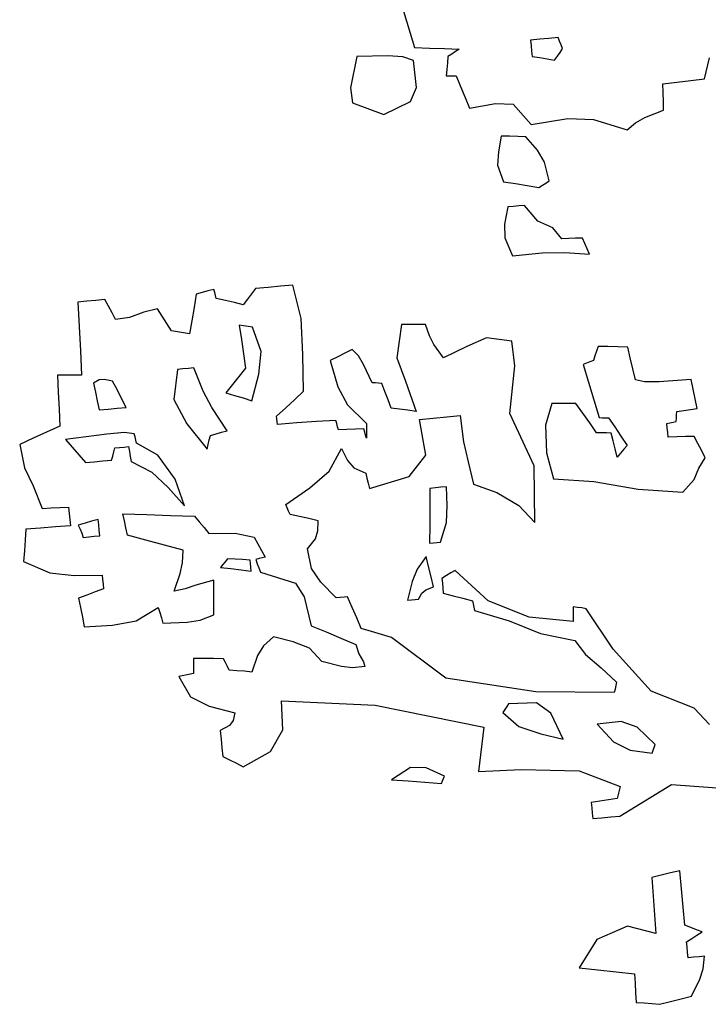
# Model space of a CAD drawing. Units: millimetres. Extents: x 1645 to 2470, y 1679 to 1940.
# Drawn here: x 2349 to 2352, y 1713 to 1718 of the extents above; entities that cross this region are included whole.
import ezdxf

# ---------------------------------------------------------------- set-up
doc = ezdxf.new("R2010")
doc.units = ezdxf.units.MM
doc.layers.add('CHIOMA', color=116, linetype='Continuous')

# ---------------------------------------------------------------- blocks, each defined once
blk = doc.blocks.new('dafd')
at = {"color": 18, "linetype": 'Continuous', "true_color": 0x000000}
blk.add_line((10605.5815, 4808.3647), (10605.3731, 4808.3296), dxfattribs=at)
at = {"layer": 'CHIOMA', "color": 18, "linetype": 'Continuous', "true_color": 0x000000}
for p, q in [((10606.0789, 4810.3952), (10606.0581, 4810.2918)), ((10606.0202, 4810.2868), (10605.9824, 4810.2818)), ((10606.0581, 4810.2918), (10606.0202, 4810.2868)), ((10605.6831, 4810.2538), (10605.6861, 4810.2638)), ((10605.6861, 4810.2638), (10605.6891, 4810.2735)), ((10605.6891, 4810.2735), (10605.6921, 4810.2828)), ((10605.6921, 4810.2828), (10605.7152, 4810.2828)), ((10605.7152, 4810.2828), (10605.7384, 4810.2828)), ((10605.7384, 4810.2828), (10605.7621, 4810.2828)), ((10605.7621, 4810.2828), (10605.7621, 4810.2688)), ((10605.7621, 4810.2688), (10605.7621, 4810.2548)), ((10605.9824, 4810.2818), (10605.9451, 4810.2768)), ((10605.9451, 4810.2768), (10605.9551, 4810.2718)), ((10605.9551, 4810.2718), (10605.9651, 4810.2665)), ((10605.9651, 4810.2665), (10605.9751, 4810.2608)), ((10605.9751, 4810.2608), (10605.9781, 4810.2448)), ((10606.0631, 4810.2588), (10606.0898, 4810.271)), ((10606.0898, 4810.271), (10606.1268, 4810.2772)), ((10606.1268, 4810.2772), (10606.2061, 4810.2828)), ((10606.2061, 4810.2828), (10606.2292, 4810.2051)), ((10605.6904, 4810.2448), (10605.6831, 4810.2538)), ((10605.6982, 4810.2358), (10605.6904, 4810.2448)), ((10605.7061, 4810.2268), (10605.6982, 4810.2358)), ((10605.7432, 4810.2365), (10605.7244, 4810.2318)), ((10605.7621, 4810.2408), (10605.7432, 4810.2365)), ((10605.7621, 4810.2548), (10605.7621, 4810.2408)), ((10605.9781, 4810.2448), (10605.9811, 4810.2288)), ((10606.0622, 4810.1902), (10606.0631, 4810.2588)), ((10605.7244, 4810.2318), (10605.7061, 4810.2268)), ((10605.9672, 4810.2108), (10605.9591, 4810.2098)), ((10605.9754, 4810.2118), (10605.9672, 4810.2108)), ((10605.9841, 4810.2128), (10605.9754, 4810.2118)), ((10605.9811, 4810.2288), (10605.9841, 4810.2128)), ((10605.3191, 4810.1788), (10605.3131, 4810.1958)), ((10605.9591, 4810.2098), (10605.9502, 4810.1818)), ((10606.0808, 4810.1564), (10606.0622, 4810.1902)), ((10606.2292, 4810.2051), (10606.2281, 4810.1668)), ((10605.3251, 4810.1615), (10605.3191, 4810.1788)), ((10605.3311, 4810.1438), (10605.3251, 4810.1615)), ((10605.9502, 4810.1818), (10605.9414, 4810.1535)), ((10606.2281, 4810.1668), (10606.1511, 4810.1298)), ((10605.3664, 4810.1428), (10605.3311, 4810.1438)), ((10605.4022, 4810.1418), (10605.3664, 4810.1428)), ((10605.4381, 4810.1408), (10605.4022, 4810.1418)), ((10605.4392, 4810.1188), (10605.4381, 4810.1408)), ((10605.9414, 4810.1535), (10605.9331, 4810.1248)), ((10606.1511, 4810.1298), (10606.0808, 4810.1564)), ((10605.4404, 4810.0965), (10605.4392, 4810.1188)), ((10605.8214, 4810.1249), (10605.7811, 4810.0688)), ((10605.8662, 4810.1307), (10605.8214, 4810.1249)), ((10605.9331, 4810.1248), (10605.8662, 4810.1307)), ((10605.4421, 4810.0738), (10605.4404, 4810.0965)), ((10605.4911, 4810.0596), (10605.4421, 4810.0738)), ((10605.6214, 4810.0668), (10605.5391, 4810.0328)), ((10605.6868, 4810.0755), (10605.6214, 4810.0668)), ((10605.7811, 4810.0688), (10605.6868, 4810.0755)), ((10605.5162, 4810.049), (10605.4911, 4810.0596)), ((10605.5391, 4810.0328), (10605.5162, 4810.049)), ((10605.7711, 4810.0029), (10605.7971, 4810.0388)), ((10605.7971, 4810.0388), (10605.8174, 4810.0418)), ((10605.8174, 4810.0418), (10605.8382, 4810.0445)), ((10605.8382, 4810.0445), (10605.8591, 4810.0468)), ((10605.8591, 4810.0468), (10605.8698, 4810.0076)), ((10605.7562, 4809.9704), (10605.7711, 4810.0029)), ((10605.8698, 4810.0076), (10605.8755, 4809.974)), ((10605.7481, 4809.9218), (10605.7562, 4809.9704)), ((10605.8755, 4809.974), (10605.8641, 4809.9308)), ((10605.7572, 4809.9175), (10605.7481, 4809.9218)), ((10605.7664, 4809.9128), (10605.7572, 4809.9175)), ((10605.7761, 4809.9078), (10605.7664, 4809.9128)), ((10605.8052, 4809.9158), (10605.7761, 4809.9078)), ((10605.8344, 4809.9235), (10605.8052, 4809.9158)), ((10605.8641, 4809.9308), (10605.8344, 4809.9235)), ((10605.7864, 4809.823), (10605.8171, 4809.8658)), ((10605.8171, 4809.8658), (10605.8311, 4809.8658)), ((10605.8311, 4809.8658), (10605.8451, 4809.8658)), ((10605.8451, 4809.8658), (10605.8591, 4809.8658)), ((10605.8591, 4809.8658), (10605.872, 4809.8232)), ((10605.7502, 4809.8022), (10605.7864, 4809.823)), ((10605.872, 4809.8232), (10605.8742, 4809.7888)), ((10605.7301, 4809.7728), (10605.7502, 4809.8022)), ((10605.8742, 4809.7888), (10605.8591, 4809.7408)), ((10605.6732, 4809.7548), (10605.6781, 4809.7688)), ((10605.6781, 4809.7688), (10605.6952, 4809.7705)), ((10605.6952, 4809.7705), (10605.7124, 4809.7718)), ((10605.7124, 4809.7718), (10605.7301, 4809.7728)), ((10605.6641, 4809.7268), (10605.6684, 4809.7408)), ((10605.7254, 4809.7369), (10605.6641, 4809.7268)), ((10605.6684, 4809.7408), (10605.6732, 4809.7548)), ((10605.7832, 4809.7414), (10605.7254, 4809.7369)), ((10605.8591, 4809.7408), (10605.7832, 4809.7414)), ((10606.4087, 4809.6328), (10606.4221, 4809.7188)), ((10606.4221, 4809.7188), (10606.4534, 4809.7188)), ((10606.4534, 4809.7188), (10606.4852, 4809.7188)), ((10606.4852, 4809.7188), (10606.5171, 4809.7188)), ((10606.5171, 4809.7188), (10606.5284, 4809.7065)), ((10606.6191, 4809.7028), (10606.6202, 4809.7108)), ((10606.6202, 4809.7108), (10606.6214, 4809.7188)), ((10606.6214, 4809.7188), (10606.6231, 4809.7268)), ((10606.6231, 4809.7268), (10606.6382, 4809.7245)), ((10606.6382, 4809.7245), (10606.6534, 4809.7218)), ((10606.6534, 4809.7218), (10606.6691, 4809.7188)), ((10606.6691, 4809.7188), (10606.6774, 4809.6858)), ((10606.8862, 4809.6918), (10606.8934, 4809.7095)), ((10606.8934, 4809.7095), (10606.9011, 4809.7268)), ((10606.9011, 4809.7268), (10606.9241, 4809.7268)), ((10606.9241, 4809.7268), (10606.9471, 4809.7268)), ((10606.9471, 4809.7268), (10606.9701, 4809.7268)), ((10606.9701, 4809.7268), (10606.9724, 4809.6648)), ((10606.5284, 4809.7065), (10606.5402, 4809.6938)), ((10606.5402, 4809.6938), (10606.5521, 4809.6808)), ((10606.5521, 4809.6808), (10606.5742, 4809.6885)), ((10606.5742, 4809.6885), (10606.5964, 4809.6958)), ((10606.5964, 4809.6958), (10606.6191, 4809.7028)), ((10606.6774, 4809.6858), (10606.6862, 4809.6528)), ((10606.7601, 4809.6715), (10606.7701, 4809.6908)), ((10606.7701, 4809.6908), (10606.8057, 4809.6857)), ((10606.8057, 4809.6857), (10606.8429, 4809.6755)), ((10606.8791, 4809.6738), (10606.8862, 4809.6918)), ((10606.7501, 4809.6518), (10606.7601, 4809.6715)), ((10606.8429, 4809.6755), (10606.8791, 4809.6738)), ((10606.9724, 4809.6648), (10606.9752, 4809.6028)), ((10606.6862, 4809.6528), (10606.6951, 4809.6198)), ((10606.7401, 4809.6318), (10606.7501, 4809.6518)), ((10606.4129, 4809.5412), (10606.4087, 4809.6328)), ((10606.5177, 4809.5585), (10606.5341, 4809.6218)), ((10606.5341, 4809.6218), (10606.5451, 4809.6248)), ((10606.5451, 4809.6248), (10606.5561, 4809.6275)), ((10606.5561, 4809.6275), (10606.5671, 4809.6298)), ((10606.5671, 4809.6298), (10606.5651, 4809.5935)), ((10606.6951, 4809.6198), (10606.7101, 4809.6238)), ((10606.7101, 4809.6238), (10606.7251, 4809.6278)), ((10606.7251, 4809.6278), (10606.7401, 4809.6318)), ((10606.0884, 4809.5585), (10606.0951, 4809.5878)), ((10606.0951, 4809.5878), (10606.1152, 4809.5898)), ((10606.1152, 4809.5898), (10606.1354, 4809.5918)), ((10606.1354, 4809.5918), (10606.1561, 4809.5938)), ((10606.1561, 4809.5938), (10606.1764, 4809.5102)), ((10606.5651, 4809.5935), (10606.5631, 4809.5568)), ((10606.9752, 4809.6028), (10606.9781, 4809.5408)), ((10605.8811, 4809.5248), (10605.9441, 4809.5394)), ((10605.9441, 4809.5394), (10605.9958, 4809.5222)), ((10606.0581, 4809.4988), (10606.0788, 4809.5354)), ((10606.0788, 4809.5354), (10606.0884, 4809.5585)), ((10606.2729, 4809.5245), (10606.2871, 4809.5418)), ((10606.2871, 4809.5418), (10606.3062, 4809.5345)), ((10606.3062, 4809.5345), (10606.3254, 4809.5268)), ((10606.4201, 4809.4478), (10606.4129, 4809.5412)), ((10606.5295, 4809.5018), (10606.5177, 4809.5585)), ((10606.5631, 4809.5568), (10606.5611, 4809.5198)), ((10606.9781, 4809.5408), (10606.9982, 4809.5428)), ((10606.9982, 4809.5428), (10607.0184, 4809.5448)), ((10607.0184, 4809.5448), (10607.0391, 4809.5468)), ((10607.0391, 4809.5468), (10607.0411, 4809.5038)), ((10605.8802, 4809.5038), (10605.8811, 4809.5248)), ((10605.9958, 4809.5222), (10606.0581, 4809.4988)), ((10606.1764, 4809.5102), (10606.1592, 4809.4488)), ((10606.2617, 4809.5014), (10606.2729, 4809.5245)), ((10606.3254, 4809.5268), (10606.3451, 4809.5188)), ((10606.3451, 4809.5188), (10606.3321, 4809.451)), ((10606.5611, 4809.5198), (10606.5794, 4809.5008)), ((10606.6742, 4809.4713), (10606.6921, 4809.5328)), ((10606.6921, 4809.5328), (10606.7061, 4809.5328)), ((10606.7061, 4809.5328), (10606.7201, 4809.5328)), ((10606.7201, 4809.5328), (10606.7341, 4809.5328)), ((10606.7341, 4809.5328), (10606.7501, 4809.4577)), ((10606.8914, 4809.4958), (10606.9011, 4809.5188)), ((10606.9011, 4809.5188), (10606.9216, 4809.5248)), ((10606.9216, 4809.5248), (10606.9343, 4809.5245)), ((10606.9343, 4809.5245), (10606.9501, 4809.5178)), ((10606.9501, 4809.5178), (10606.9472, 4809.4948)), ((10605.5891, 4809.4828), (10605.6141, 4809.4858)), ((10605.6141, 4809.4858), (10605.6391, 4809.4885)), ((10605.6391, 4809.4885), (10605.6641, 4809.4908)), ((10605.6641, 4809.4908), (10605.6691, 4809.4798)), ((10605.8794, 4809.4828), (10605.8802, 4809.5038)), ((10606.2441, 4809.4528), (10606.2617, 4809.5014)), ((10606.5531, 4809.4358), (10606.5295, 4809.5018)), ((10606.5794, 4809.5008), (10606.5982, 4809.4815)), ((10606.8822, 4809.4725), (10606.8914, 4809.4958)), ((10606.9472, 4809.4948), (10606.9444, 4809.4718)), ((10607.0411, 4809.5038), (10607.0431, 4809.4605)), ((10605.5851, 4809.4548), (10605.5891, 4809.4828)), ((10605.6691, 4809.4798), (10605.6741, 4809.4685)), ((10605.6741, 4809.4685), (10605.6791, 4809.4568)), ((10605.8791, 4809.4618), (10605.8794, 4809.4828)), ((10605.9029, 4809.3425), (10605.8791, 4809.4618)), ((10606.6171, 4809.4618), (10606.5954, 4809.4535)), ((10606.5982, 4809.4815), (10606.6171, 4809.4618)), ((10606.6564, 4809.428), (10606.6742, 4809.4713)), ((10606.8731, 4809.4488), (10606.8822, 4809.4725)), ((10606.9444, 4809.4718), (10606.9421, 4809.4488)), ((10607.0431, 4809.4605), (10607.0451, 4809.4168)), ((10605.5811, 4809.4265), (10605.5851, 4809.4548)), ((10605.6791, 4809.4568), (10605.6881, 4809.4545)), ((10605.6881, 4809.4545), (10605.6971, 4809.4518)), ((10605.7061, 4809.4488), (10605.6964, 4809.4028)), ((10605.6971, 4809.4518), (10605.7061, 4809.4488)), ((10606.1592, 4809.4488), (10606.1401, 4809.3698)), ((10606.2141, 4809.4275), (10606.2201, 4809.4488)), ((10606.2201, 4809.4488), (10606.2281, 4809.4505)), ((10606.2281, 4809.4505), (10606.2361, 4809.4518)), ((10606.2361, 4809.4518), (10606.2441, 4809.4528)), ((10606.3321, 4809.451), (10606.3119, 4809.4026)), ((10606.4444, 4809.4288), (10606.4201, 4809.4478)), ((10606.5742, 4809.4448), (10606.5531, 4809.4358)), ((10606.5954, 4809.4535), (10606.5742, 4809.4448)), ((10606.7501, 4809.4577), (10606.7235, 4809.3929)), ((10606.8961, 4809.4488), (10606.8731, 4809.4488)), ((10606.9191, 4809.4488), (10606.8961, 4809.4488)), ((10606.9421, 4809.4488), (10606.9191, 4809.4488)), ((10605.5771, 4809.3978), (10605.5811, 4809.4265)), ((10606.2081, 4809.4058), (10606.2141, 4809.4275)), ((10606.4692, 4809.4098), (10606.4444, 4809.4288)), ((10606.4941, 4809.3908), (10606.4692, 4809.4098)), ((10606.6231, 4809.3658), (10606.6564, 4809.428)), ((10607.0451, 4809.4168), (10607.0802, 4809.4048)), ((10605.4332, 4809.3608), (10605.4361, 4809.3858)), ((10605.4361, 4809.3858), (10605.518, 4809.3876)), ((10605.518, 4809.3876), (10605.5546, 4809.3907)), ((10605.5546, 4809.3907), (10605.5771, 4809.3978)), ((10605.6964, 4809.4028), (10605.6872, 4809.3568)), ((10606.1812, 4809.3795), (10606.2021, 4809.3838)), ((10606.2021, 4809.3838), (10606.2081, 4809.4058)), ((10606.3119, 4809.4026), (10606.2681, 4809.3508)), ((10606.4941, 4809.3838), (10606.4941, 4809.3908)), ((10606.4941, 4809.3768), (10606.4941, 4809.3838)), ((10606.7235, 4809.3929), (10606.6781, 4809.3238)), ((10606.8591, 4809.3798), (10606.883, 4809.3852)), ((10606.883, 4809.3852), (10606.9283, 4809.3857)), ((10606.9283, 4809.3857), (10607.0341, 4809.3818)), ((10607.0802, 4809.4048), (10607.1154, 4809.3925)), ((10607.1154, 4809.3925), (10607.1511, 4809.3798)), ((10605.4304, 4809.3358), (10605.4332, 4809.3608)), ((10606.1401, 4809.3698), (10606.1604, 4809.3748)), ((10606.1604, 4809.3748), (10606.1812, 4809.3795)), ((10606.3434, 4809.3578), (10606.3451, 4809.3658)), ((10606.3451, 4809.3658), (10606.3944, 4809.3675)), ((10606.3944, 4809.3675), (10606.4442, 4809.3688)), ((10606.4442, 4809.3688), (10606.4941, 4809.3698)), ((10606.4941, 4809.3698), (10606.4941, 4809.3768)), ((10606.6372, 4809.3635), (10606.6231, 4809.3658)), ((10606.6514, 4809.3608), (10606.6372, 4809.3635)), ((10606.6661, 4809.3578), (10606.6514, 4809.3608)), ((10606.8551, 4809.3558), (10606.8562, 4809.3638)), ((10606.8562, 4809.3638), (10606.8574, 4809.3718)), ((10606.8574, 4809.3718), (10606.8591, 4809.3798)), ((10607.0191, 4809.3608), (10607.0041, 4809.3398)), ((10607.0341, 4809.3818), (10607.0191, 4809.3608)), ((10607.1511, 4809.3798), (10607.1445, 4809.3201)), ((10605.4281, 4809.3108), (10605.4304, 4809.3358)), ((10605.6872, 4809.3568), (10605.6781, 4809.3108)), ((10605.7184, 4809.3258), (10605.7341, 4809.3518)), ((10605.7341, 4809.3518), (10605.7541, 4809.3538)), ((10605.7541, 4809.3538), (10605.7741, 4809.3558)), ((10605.7741, 4809.3558), (10605.7941, 4809.3578)), ((10605.7941, 4809.3578), (10605.8158, 4809.3047)), ((10605.8537, 4809.2041), (10605.9029, 4809.3425)), ((10606.0291, 4809.3488), (10606.0274, 4809.282)), ((10606.0634, 4809.3488), (10606.0291, 4809.3488)), ((10606.0982, 4809.3488), (10606.0634, 4809.3488)), ((10606.1331, 4809.3488), (10606.0982, 4809.3488)), ((10606.1253, 4809.2568), (10606.1331, 4809.3488)), ((10606.2681, 4809.3508), (10606.2692, 4809.3388)), ((10606.2692, 4809.3388), (10606.2704, 4809.3265)), ((10606.2744, 4809.3298), (10606.2761, 4809.3378)), ((10606.2761, 4809.3378), (10606.2974, 4809.3395)), ((10606.2974, 4809.3395), (10606.3192, 4809.3408)), ((10606.3192, 4809.3408), (10606.3411, 4809.3418)), ((10606.3411, 4809.3418), (10606.3422, 4809.3498)), ((10606.3422, 4809.3498), (10606.3434, 4809.3578)), ((10606.6701, 4809.3468), (10606.6661, 4809.3578)), ((10606.6741, 4809.3355), (10606.6701, 4809.3468)), ((10606.6781, 4809.3238), (10606.6741, 4809.3355)), ((10606.8036, 4809.32), (10606.8551, 4809.3558)), ((10606.8751, 4809.3365), (10606.8741, 4809.3238)), ((10606.8761, 4809.3488), (10606.8751, 4809.3365)), ((10606.8874, 4809.3488), (10606.8761, 4809.3488)), ((10606.8992, 4809.3488), (10606.8874, 4809.3488)), ((10606.9111, 4809.3488), (10606.8992, 4809.3488)), ((10606.9144, 4809.3388), (10606.9111, 4809.3488)), ((10606.9182, 4809.3288), (10606.9144, 4809.3388)), ((10607.0041, 4809.3398), (10606.9891, 4809.3188)), ((10605.4452, 4809.3098), (10605.4281, 4809.3108)), ((10605.4624, 4809.3088), (10605.4452, 4809.3098)), ((10605.4801, 4809.3078), (10605.4624, 4809.3088)), ((10605.6621, 4809.3088), (10605.6541, 4809.3078)), ((10605.6701, 4809.3098), (10605.6621, 4809.3088)), ((10605.6781, 4809.3108), (10605.6701, 4809.3098)), ((10605.7032, 4809.2995), (10605.7184, 4809.3258)), ((10606.2704, 4809.3265), (10606.2721, 4809.3138)), ((10606.2721, 4809.3138), (10606.2732, 4809.3218)), ((10606.2732, 4809.3218), (10606.2744, 4809.3298)), ((10606.7657, 4809.2557), (10606.8036, 4809.32)), ((10606.8731, 4809.3108), (10606.823, 4809.2788)), ((10606.8741, 4809.3238), (10606.8731, 4809.3108)), ((10606.9221, 4809.3188), (10606.9182, 4809.3288)), ((10606.9442, 4809.3188), (10606.9221, 4809.3188)), ((10606.9664, 4809.3188), (10606.9442, 4809.3188)), ((10606.9891, 4809.3188), (10606.9664, 4809.3188)), ((10607.1445, 4809.3201), (10607.1265, 4809.2725)), ((10605.4812, 4809.2998), (10605.4801, 4809.3078)), ((10605.4824, 4809.2915), (10605.4812, 4809.2998)), ((10605.4841, 4809.2828), (10605.4824, 4809.2915)), ((10605.6541, 4809.3078), (10605.6404, 4809.2835)), ((10605.6881, 4809.2728), (10605.7032, 4809.2995)), ((10605.8158, 4809.3047), (10605.8198, 4809.2339)), ((10606.3371, 4809.2938), (10606.3253, 4809.262)), ((10606.3738, 4809.2395), (10606.3371, 4809.2938)), ((10605.4921, 4809.2818), (10605.4841, 4809.2828)), ((10605.5001, 4809.2808), (10605.4921, 4809.2818)), ((10605.5081, 4809.2798), (10605.5001, 4809.2808)), ((10605.5081, 4809.2685), (10605.5081, 4809.2798)), ((10605.5081, 4809.2568), (10605.5081, 4809.2685)), ((10605.6272, 4809.2588), (10605.6141, 4809.2338)), ((10605.6404, 4809.2835), (10605.6272, 4809.2588)), ((10605.6481, 4809.2485), (10605.6511, 4809.2688)), ((10605.6511, 4809.2688), (10605.6632, 4809.2705)), ((10605.6632, 4809.2705), (10605.6754, 4809.2718)), ((10605.6754, 4809.2718), (10605.6881, 4809.2728)), ((10606.0274, 4809.282), (10606.0199, 4809.2299)), ((10606.3253, 4809.262), (10606.3106, 4809.2417)), ((10606.823, 4809.2788), (10606.7857, 4809.2358)), ((10607.1265, 4809.2725), (10607.1091, 4809.2128)), ((10605.4342, 4809.2218), (10605.4421, 4809.2408)), ((10605.4421, 4809.2408), (10605.4641, 4809.2425)), ((10605.4641, 4809.2425), (10605.4861, 4809.2438)), ((10605.4861, 4809.2438), (10605.5081, 4809.2448)), ((10605.5081, 4809.2448), (10605.5081, 4809.2568)), ((10605.6141, 4809.2338), (10605.6232, 4809.2248)), ((10605.6451, 4809.2278), (10605.6481, 4809.2485)), ((10605.8198, 4809.2339), (10605.8081, 4809.1668)), ((10606.1726, 4809.2065), (10606.1253, 4809.2568)), ((10606.3106, 4809.2417), (10606.2821, 4809.2258)), ((10606.4268, 4809.2018), (10606.3738, 4809.2395)), ((10606.7481, 4809.1858), (10606.7657, 4809.2557)), ((10606.7857, 4809.2358), (10606.7481, 4809.1858)), ((10605.4264, 4809.2028), (10605.4342, 4809.2218)), ((10605.6232, 4809.2248), (10605.6324, 4809.2158)), ((10605.6324, 4809.2158), (10605.6421, 4809.2068)), ((10605.6421, 4809.2068), (10605.6451, 4809.2278)), ((10606.0199, 4809.2299), (10606.0121, 4809.1718)), ((10606.2801, 4809.2128), (10606.2781, 4809.1995)), ((10606.2821, 4809.2258), (10606.2801, 4809.2128)), ((10607.0642, 4809.2108), (10607.0421, 4809.2098)), ((10607.0421, 4809.2098), (10607.0421, 4809.1938)), ((10607.0864, 4809.2118), (10607.0642, 4809.2108)), ((10607.1091, 4809.2128), (10607.0864, 4809.2118)), ((10605.4191, 4809.1838), (10605.4264, 4809.2028)), ((10605.4378, 4809.1594), (10605.4191, 4809.1838)), ((10605.8661, 4809.0608), (10605.8537, 4809.2041)), ((10606.2761, 4809.1858), (10606.1726, 4809.2065)), ((10606.2781, 4809.1995), (10606.2761, 4809.1858)), ((10606.4921, 4809.1648), (10606.4268, 4809.2018)), ((10607.0421, 4809.1938), (10607.0421, 4809.1778)), ((10605.4522, 4809.1315), (10605.4378, 4809.1594)), ((10605.8081, 4809.1668), (10605.7064, 4809.15)), ((10606.0121, 4809.1718), (10605.9545, 4809.145)), ((10606.0811, 4809.1718), (10606.0951, 4809.1718)), ((10606.0833, 4809.1244), (10606.0811, 4809.1718)), ((10606.0951, 4809.1718), (10606.1091, 4809.1718)), ((10606.1091, 4809.1718), (10606.1231, 4809.1718)), ((10606.1231, 4809.1718), (10606.1274, 4809.1258)), ((10606.4891, 4809.1565), (10606.4921, 4809.1648)), ((10606.7861, 4809.1648), (10606.7261, 4809.1568)), ((10606.8461, 4809.1725), (10606.7861, 4809.1648)), ((10606.9061, 4809.1798), (10606.8461, 4809.1725)), ((10606.9021, 4809.1435), (10606.9041, 4809.1618)), ((10606.9041, 4809.1618), (10606.9061, 4809.1798)), ((10606.9701, 4809.1718), (10606.9872, 4809.1688)), ((10606.9701, 4809.1578), (10606.9701, 4809.1718)), ((10606.9872, 4809.1688), (10607.0044, 4809.1655)), ((10607.0044, 4809.1655), (10607.0221, 4809.1618)), ((10607.0221, 4809.1618), (10607.0184, 4809.1515)), ((10607.0421, 4809.1778), (10607.0421, 4809.1618)), ((10607.0421, 4809.1618), (10607.0801, 4809.1628)), ((10607.0801, 4809.1628), (10607.1181, 4809.1635)), ((10607.1181, 4809.1635), (10607.1561, 4809.1638)), ((10607.1561, 4809.1638), (10607.1602, 4809.1368)), ((10605.7064, 4809.15), (10605.5959, 4809.1207)), ((10605.9545, 4809.145), (10605.9024, 4809.1076)), ((10606.4601, 4809.1315), (10606.4831, 4809.1388)), ((10606.4831, 4809.1388), (10606.4861, 4809.1478)), ((10606.4861, 4809.1478), (10606.4891, 4809.1565)), ((10606.7151, 4809.1415), (10606.7041, 4809.1258)), ((10606.7261, 4809.1568), (10606.7151, 4809.1415)), ((10606.9001, 4809.1248), (10606.9021, 4809.1435)), ((10606.9701, 4809.1438), (10606.9701, 4809.1578)), ((10606.9701, 4809.1298), (10606.9701, 4809.1438)), ((10607.0152, 4809.1408), (10607.0121, 4809.1298)), ((10607.0184, 4809.1515), (10607.0152, 4809.1408)), ((10607.1602, 4809.1368), (10607.1644, 4809.1098)), ((10605.4841, 4809.1018), (10605.4522, 4809.1315)), ((10605.5959, 4809.1207), (10605.4841, 4809.1018)), ((10606.0897, 4809.0815), (10606.0833, 4809.1244)), ((10606.1274, 4809.1258), (10606.1322, 4809.0795)), ((10606.4141, 4809.1158), (10606.4371, 4809.1238)), ((10606.4171, 4809.0908), (10606.4141, 4809.1158)), ((10606.4371, 4809.1238), (10606.4601, 4809.1315)), ((10606.6931, 4809.1098), (10606.6265, 4809.1044)), ((10606.7041, 4809.1258), (10606.6931, 4809.1098)), ((10606.8541, 4809.1078), (10606.9001, 4809.1248)), ((10606.9841, 4809.1298), (10606.9701, 4809.1298)), ((10606.9981, 4809.1298), (10606.9841, 4809.1298)), ((10607.0121, 4809.1298), (10606.9981, 4809.1298)), ((10607.1644, 4809.1098), (10607.1691, 4809.0828)), ((10605.9024, 4809.1076), (10605.8661, 4809.0608)), ((10606.4248, 4809.0714), (10606.4171, 4809.0908)), ((10606.5794, 4809.0895), (10606.5561, 4809.0368)), ((10606.6265, 4809.1044), (10606.5794, 4809.0895)), ((10606.7621, 4809.0738), (10606.8081, 4809.0908)), ((10606.8081, 4809.0908), (10606.8541, 4809.1078)), ((10606.1091, 4809.0328), (10606.0897, 4809.0815)), ((10606.1322, 4809.0795), (10606.1371, 4809.0328)), ((10606.4471, 4809.0478), (10606.4248, 4809.0714)), ((10606.7674, 4809.042), (10606.7621, 4809.0738)), ((10607.1691, 4809.0828), (10607.105, 4809.0475)), ((10606.442, 4808.9972), (10606.4471, 4809.0478)), ((10606.5561, 4809.0368), (10606.5642, 4809.0358)), ((10606.5642, 4809.0358), (10606.5724, 4809.0345)), ((10606.5724, 4809.0345), (10606.5811, 4809.0328)), ((10606.5951, 4809.0328), (10606.6141, 4809.0358)), ((10606.6141, 4809.0358), (10606.6331, 4809.0385)), ((10606.6331, 4809.0385), (10606.6521, 4809.0408)), ((10606.6521, 4809.0408), (10606.6584, 4809.0345)), ((10606.6584, 4809.0345), (10606.6652, 4809.0278)), ((10606.7759, 4809.0156), (10606.7674, 4809.042)), ((10607.0446, 4809.0351), (10606.9731, 4809.0298)), ((10607.105, 4809.0475), (10607.0446, 4809.0351)), ((10606.1182, 4809.0328), (10606.1091, 4809.0328)), ((10606.1274, 4809.0328), (10606.1182, 4809.0328)), ((10606.1371, 4809.0328), (10606.1274, 4809.0328)), ((10606.5751, 4809.0108), (10606.5721, 4808.9998)), ((10606.5781, 4809.0218), (10606.5751, 4809.0108)), ((10606.5811, 4809.0328), (10606.5781, 4809.0218)), ((10606.5951, 4809.0238), (10606.5951, 4809.0328)), ((10606.5951, 4809.0145), (10606.5951, 4809.0238)), ((10606.5951, 4809.0048), (10606.5951, 4809.0145)), ((10606.6204, 4809.0105), (10606.5951, 4809.0048)), ((10606.6462, 4809.0158), (10606.6204, 4809.0105)), ((10606.6721, 4809.0208), (10606.6462, 4809.0158)), ((10606.6652, 4809.0278), (10606.6721, 4809.0208)), ((10606.7951, 4808.9718), (10606.7759, 4809.0156)), ((10606.9731, 4809.0298), (10606.9731, 4809.0185)), ((10606.9731, 4809.0185), (10606.9731, 4809.0068)), ((10606.1451, 4808.9738), (10606.1491, 4808.9998)), ((10606.1491, 4808.9998), (10606.1744, 4808.9705)), ((10606.4213, 4808.9601), (10606.442, 4808.9972)), ((10606.5721, 4808.9998), (10606.4861, 4808.9637)), ((10606.6921, 4808.9908), (10606.7384, 4808.9823)), ((10606.6944, 4808.9618), (10606.6921, 4808.9908)), ((10606.9731, 4809.0068), (10606.9731, 4808.9948)), ((10606.9731, 4808.9948), (10606.9951, 4808.9888)), ((10606.9951, 4808.9888), (10607.0171, 4808.9828)), ((10606.1411, 4808.9478), (10606.1451, 4808.9738)), ((10606.1744, 4808.9705), (10606.1902, 4808.9397)), ((10606.3861, 4808.9168), (10606.4213, 4808.9601)), ((10606.4861, 4808.9637), (10606.4675, 4808.9266)), ((10606.6972, 4808.9325), (10606.6944, 4808.9618)), ((10606.7384, 4808.9823), (10606.7669, 4808.975)), ((10606.7669, 4808.975), (10606.7951, 4808.9718)), ((10607.0171, 4808.9828), (10607.0391, 4808.9768)), ((10607.0391, 4808.9768), (10607.0362, 4808.9525)), ((10606.0021, 4808.8727), (10606.0791, 4808.9578)), ((10606.0791, 4808.9578), (10606.0904, 4808.9525)), ((10606.0904, 4808.9525), (10606.1022, 4808.9468)), ((10606.1022, 4808.9468), (10606.1141, 4808.9408)), ((10606.1141, 4808.9408), (10606.1141, 4808.9285)), ((10606.1371, 4808.9218), (10606.1411, 4808.9478)), ((10606.1902, 4808.9397), (10606.2061, 4808.8938)), ((10606.8391, 4808.9348), (10606.8362, 4808.9215)), ((10606.8978, 4808.9056), (10606.8391, 4808.9348)), ((10607.0362, 4808.9525), (10607.0334, 4808.9278)), ((10606.1141, 4808.9285), (10606.1141, 4808.9158)), ((10606.1141, 4808.9158), (10606.1141, 4808.9028)), ((10606.158, 4808.9154), (10606.1371, 4808.9218)), ((10606.1686, 4808.9082), (10606.158, 4808.9154)), ((10606.1781, 4808.8938), (10606.1686, 4808.9082)), ((10606.3481, 4808.8888), (10606.3571, 4808.9168)), ((10606.3571, 4808.9168), (10606.3664, 4808.9168)), ((10606.3664, 4808.9168), (10606.3762, 4808.9168)), ((10606.3762, 4808.9168), (10606.3861, 4808.9168)), ((10606.4675, 4808.9266), (10606.4561, 4808.8518)), ((10606.7001, 4808.9028), (10606.6972, 4808.9325)), ((10606.8362, 4808.9215), (10606.8334, 4808.9078)), ((10607.0334, 4808.9278), (10607.0311, 4808.9028)), ((10606.0661, 4808.8858), (10606.0421, 4808.8768)), ((10606.0901, 4808.8945), (10606.0661, 4808.8858)), ((10606.1141, 4808.9028), (10606.0901, 4808.8945)), ((10606.1872, 4808.8938), (10606.1781, 4808.8938)), ((10606.1964, 4808.8938), (10606.1872, 4808.8938)), ((10606.2061, 4808.8938), (10606.1964, 4808.8938)), ((10606.3391, 4808.8608), (10606.3481, 4808.8888)), ((10606.7357, 4808.8925), (10606.7001, 4808.9028)), ((10606.7696, 4808.8901), (10606.7357, 4808.8925)), ((10606.8311, 4808.8938), (10606.7696, 4808.8901)), ((10606.8334, 4808.9078), (10606.8311, 4808.8938)), ((10606.9591, 4808.9007), (10606.8978, 4808.9056)), ((10607.0311, 4808.9028), (10606.9591, 4808.9007)), ((10605.9025, 4808.822), (10606.0021, 4808.8727)), ((10606.0401, 4808.8605), (10606.0391, 4808.8518)), ((10606.0411, 4808.8688), (10606.0401, 4808.8605)), ((10606.0421, 4808.8768), (10606.0411, 4808.8688)), ((10606.3301, 4808.8328), (10606.3391, 4808.8608)), ((10605.7671, 4808.8328), (10605.7781, 4808.8355)), ((10605.7781, 4808.8355), (10605.7891, 4808.8378)), ((10605.7891, 4808.8378), (10605.7901, 4808.8258)), ((10606.0391, 4808.8518), (10605.9544, 4808.8172)), ((10606.3052, 4808.8228), (10606.3301, 4808.8328)), ((10606.4561, 4808.8518), (10606.4201, 4808.8328)), ((10606.5054, 4808.8152), (10606.5541, 4808.8328)), ((10606.5541, 4808.8328), (10606.5818, 4808.8121)), ((10605.6973, 4808.7207), (10605.7561, 4808.8298)), ((10605.7561, 4808.8298), (10605.7671, 4808.8328)), ((10605.7901, 4808.8258), (10605.7911, 4808.8135)), ((10605.7911, 4808.8135), (10605.7921, 4808.8008)), ((10605.7921, 4808.8008), (10605.9025, 4808.822)), ((10605.9544, 4808.8172), (10605.8775, 4808.7784)), ((10606.2561, 4808.8028), (10606.2804, 4808.8128)), ((10606.2804, 4808.8128), (10606.3052, 4808.8228)), ((10606.3841, 4808.8135), (10606.3481, 4808.7938)), ((10606.4201, 4808.8328), (10606.3841, 4808.8135)), ((10606.4655, 4808.7958), (10606.5054, 4808.8152)), ((10606.5818, 4808.8121), (10606.5988, 4808.7895)), ((10606.1277, 4808.6875), (10606.2561, 4808.8028)), ((10606.3481, 4808.7938), (10606.3421, 4808.7694)), ((10606.4381, 4808.7588), (10606.4655, 4808.7958)), ((10606.5988, 4808.7895), (10606.6171, 4808.7488)), ((10606.6821, 4808.7788), (10606.6861, 4808.7888)), ((10606.6861, 4808.7888), (10606.7112, 4808.7918)), ((10606.7112, 4808.7918), (10606.7364, 4808.7945)), ((10606.7364, 4808.7945), (10606.7621, 4808.7968)), ((10606.7621, 4808.7968), (10606.7631, 4808.7845)), ((10606.7631, 4808.7845), (10606.7641, 4808.7718)), ((10605.8775, 4808.7784), (10605.7921, 4808.7518)), ((10606.3421, 4808.7694), (10606.3328, 4808.7482)), ((10606.3895, 4808.742), (10606.4381, 4808.7588)), ((10606.6551, 4808.7558), (10606.6741, 4808.7588)), ((10606.6741, 4808.7588), (10606.6781, 4808.7688)), ((10606.6781, 4808.7688), (10606.6821, 4808.7788)), ((10606.7641, 4808.7718), (10606.7651, 4808.7588)), ((10606.7651, 4808.7588), (10606.7774, 4808.7578)), ((10606.7774, 4808.7578), (10606.7902, 4808.7565)), ((10605.7921, 4808.7518), (10605.7691, 4808.7142)), ((10606.3328, 4808.7482), (10606.3301, 4808.7358)), ((10606.3301, 4808.7358), (10606.3615, 4808.736)), ((10606.3615, 4808.736), (10606.3895, 4808.742)), ((10606.6171, 4808.7488), (10606.6361, 4808.7525)), ((10606.6361, 4808.7525), (10606.6551, 4808.7558)), ((10606.8031, 4808.7548), (10606.7782, 4808.7002)), ((10606.7902, 4808.7565), (10606.8031, 4808.7548)), ((10605.6116, 4808.606), (10605.6973, 4808.7207)), ((10605.7691, 4808.7142), (10605.7322, 4808.6771)), ((10605.9035, 4808.6315), (10606.1277, 4808.6875)), ((10606.7782, 4808.7002), (10606.7337, 4808.6724)), ((10605.7322, 4808.6771), (10605.6971, 4808.6368)), ((10606.5491, 4808.6688), (10606.3133, 4808.6353)), ((10606.5531, 4808.5954), (10606.5491, 4808.6688)), ((10606.7337, 4808.6724), (10606.6701, 4808.6498)), ((10605.6971, 4808.6368), (10605.6994, 4808.6285)), ((10606.3133, 4808.6353), (10606.0437, 4808.5543)), ((10606.6701, 4808.6498), (10606.6763, 4808.6307)), ((10605.6994, 4808.6285), (10605.7022, 4808.6198)), ((10605.7022, 4808.6198), (10605.7051, 4808.6108)), ((10605.7051, 4808.6108), (10605.9035, 4808.6315)), ((10605.9043, 4808.6035), (10605.9751, 4808.6078)), ((10605.9751, 4808.6078), (10605.9804, 4808.6008)), ((10606.6763, 4808.6307), (10606.687, 4808.6189)), ((10606.687, 4808.6189), (10606.7111, 4808.6078)), ((10606.7111, 4808.6078), (10606.7111, 4808.5858)), ((10605.5061, 4808.5528), (10605.6116, 4808.606)), ((10605.87, 4808.5737), (10605.9043, 4808.6035)), ((10605.9921, 4808.5868), (10605.9542, 4808.5478)), ((10605.9804, 4808.6008), (10605.9862, 4808.5938)), ((10605.9862, 4808.5938), (10605.9921, 4808.5868)), ((10606.5888, 4808.5435), (10606.5531, 4808.5954)), ((10606.7111, 4808.5858), (10606.7111, 4808.5638)), ((10605.8451, 4808.5048), (10605.87, 4808.5737)), ((10606.7111, 4808.5638), (10606.7111, 4808.5418)), ((10605.4711, 4808.5071), (10605.5061, 4808.5528)), ((10605.655, 4808.518), (10605.694, 4808.536)), ((10605.694, 4808.536), (10605.7561, 4808.5348)), ((10605.7561, 4808.5348), (10605.7188, 4808.4863)), ((10605.9542, 4808.5478), (10605.9004, 4808.5238)), ((10606.0437, 4808.5543), (10606.0671, 4808.4428)), ((10606.6621, 4808.5108), (10606.5888, 4808.5435)), ((10606.7111, 4808.5418), (10606.6944, 4808.5318)), ((10605.6141, 4808.4698), (10605.655, 4808.518)), ((10605.9004, 4808.5238), (10605.8451, 4808.5048)), ((10606.6782, 4808.5215), (10606.6621, 4808.5108)), ((10606.6944, 4808.5318), (10606.6782, 4808.5215)), ((10605.7188, 4808.4863), (10605.6785, 4808.4613)), ((10605.6171, 4808.4628), (10605.6141, 4808.4698)), ((10605.6201, 4808.4558), (10605.6171, 4808.4628)), ((10605.6785, 4808.4613), (10605.6231, 4808.4488)), ((10606.1541, 4808.4398), (10606.1987, 4808.4646)), ((10606.1987, 4808.4646), (10606.2386, 4808.4694)), ((10606.2386, 4808.4694), (10606.2891, 4808.4428)), ((10605.6231, 4808.4488), (10605.6201, 4808.4558)), ((10605.9587, 4808.4382), (10605.8126, 4808.4211)), ((10606.0671, 4808.4428), (10605.9587, 4808.4382)), ((10606.1572, 4808.4338), (10606.1541, 4808.4398)), ((10606.1604, 4808.4278), (10606.1572, 4808.4338)), ((10606.2472, 4808.4358), (10606.2054, 4808.4288)), ((10606.2891, 4808.4428), (10606.2472, 4808.4358)), ((10605.8126, 4808.4211), (10605.7121, 4808.3718)), ((10606.1641, 4808.4218), (10606.1604, 4808.4278)), ((10606.2054, 4808.4288), (10606.1641, 4808.4218)), ((10605.7201, 4808.2968), (10605.5815, 4808.3647)), ((10605.7121, 4808.3718), (10605.7154, 4808.3618)), ((10605.7154, 4808.3618), (10605.7192, 4808.3518)), ((10605.7192, 4808.3518), (10605.7231, 4808.3418)), ((10605.7231, 4808.3418), (10605.7451, 4808.3408)), ((10605.7451, 4808.3408), (10605.7671, 4808.3395)), ((10605.7671, 4808.3395), (10605.7891, 4808.3378)), ((10605.7891, 4808.3378), (10605.7891, 4808.3245)), ((10605.7891, 4808.3245), (10605.7891, 4808.3108)), ((10605.7891, 4808.3108), (10605.7891, 4808.2968)), ((10605.7431, 4808.2968), (10605.7201, 4808.2968)), ((10605.7661, 4808.2968), (10605.7431, 4808.2968)), ((10605.7891, 4808.2968), (10605.7661, 4808.2968)), ((10605.5811, 4808.1438), (10605.6052, 4808.1408)), ((10605.5811, 4808.0978), (10605.5811, 4808.1438)), ((10605.6052, 4808.1408), (10605.6294, 4808.1375)), ((10605.6294, 4808.1375), (10605.6541, 4808.1338)), ((10605.6541, 4808.1338), (10605.6551, 4808.0865)), ((10605.5811, 4808.0515), (10605.5811, 4808.0978)), ((10605.6551, 4808.0865), (10605.6561, 4808.0388)), ((10605.5811, 4808.0048), (10605.5811, 4808.0515)), ((10605.6561, 4808.0388), (10605.6571, 4807.9908)), ((10605.6571, 4807.9908), (10605.7271, 4808.016)), ((10605.7271, 4808.016), (10605.8079, 4807.9899)), ((10605.5391, 4807.9838), (10605.5531, 4807.9908)), ((10605.5531, 4807.9768), (10605.5391, 4807.9838)), ((10605.5531, 4807.9908), (10605.5671, 4807.9978)), ((10605.5671, 4807.9978), (10605.5811, 4808.0048)), ((10605.8079, 4807.9899), (10605.8591, 4807.9218)), ((10605.5671, 4807.9698), (10605.5531, 4807.9768)), ((10605.5811, 4807.9628), (10605.5671, 4807.9698)), ((10605.5811, 4807.9495), (10605.5811, 4807.9628)), ((10605.5811, 4807.9358), (10605.5811, 4807.9495)), ((10605.5811, 4807.9218), (10605.5811, 4807.9358)), ((10605.5391, 4807.9218), (10605.5531, 4807.9218)), ((10605.5454, 4807.8902), (10605.5391, 4807.9218)), ((10605.5531, 4807.9218), (10605.5671, 4807.9218)), ((10605.5671, 4807.9218), (10605.5811, 4807.9218)), ((10605.8124, 4807.9128), (10605.7662, 4807.9035)), ((10605.8591, 4807.9218), (10605.8124, 4807.9128)), ((10605.5562, 4807.8648), (10605.5454, 4807.8902)), ((10605.7662, 4807.9035), (10605.7201, 4807.8938)), ((10605.7201, 4807.8938), (10605.7211, 4807.8698)), ((10605.5811, 4807.8238), (10605.5562, 4807.8648)), ((10605.7211, 4807.8698), (10605.7221, 4807.8455)), ((10605.7221, 4807.8455), (10605.7231, 4807.8208)), ((10605.6084, 4807.8198), (10605.5811, 4807.8238)), ((10605.6362, 4807.8155), (10605.6084, 4807.8198)), ((10605.6641, 4807.8108), (10605.6362, 4807.8155)), ((10605.6834, 4807.8145), (10605.6641, 4807.8108)), ((10605.7032, 4807.8178), (10605.6834, 4807.8145)), ((10605.7231, 4807.8208), (10605.7032, 4807.8178))]:
    blk.add_line(p, q, dxfattribs=at)

msp = doc.modelspace()

# ---------------------------------------------------------------- block references
at = {"xscale": -2.063102131055838, "yscale": 2.063102131055838, "zscale": 2.063102131055838, "rotation": 5.346820248465879}
msp.add_blockref('dafd', (25061.6515, -6123.5922), dxfattribs=at)

doc.saveas('drawing.dxf')
